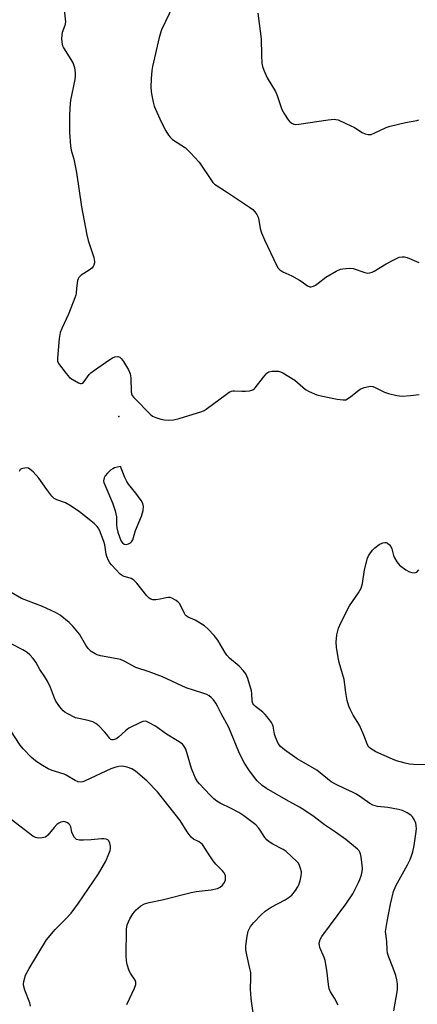
# Model space of a CAD drawing. Units: inches. Extents: x 1189770 to 1195770, y 549456 to 553456.
# Drawn here: x 1193888 to 1194024, y 551755 to 552092 of the extents above; entities that cross this region are included whole.
import ezdxf

# ---------------------------------------------------------------- set-up
doc = ezdxf.new("R2010")
doc.units = ezdxf.units.IN
doc.header["$MEASUREMENT"] = 0
doc.layers.add('ELEV-Spot Elevation', color=7, linetype='Continuous')
doc.layers.add('Undefined', color=1, linetype='Continuous')

msp = doc.modelspace()

# ---------------------------------------------------------------- linework, layer by layer
at = {"layer": 'ELEV-Spot Elevation'}
msp.add_point((1193922.25, 551956.12, 441.89), dxfattribs=at)
at = {"layer": 'Undefined'}
for points, elevation in [([(1193903.31, 552097.22), (1193903.97, 552091.1), (1193903.83, 552089.88), (1193902.89, 552087.49), (1193902.7, 552086.67), (1193902.69, 552085.23), (1193902.89, 552083.5), (1193903.03, 552082.94), (1193903.38, 552082.17), (1193905.85, 552078.27), (1193906.62, 552076.83), (1193907.07, 552075.53), (1193907.34, 552073.53), (1193907.34, 552072.69), (1193907.16, 552071.36), (1193905.72, 552064.37), (1193905.48, 552061.73), (1193905.34, 552058.79), (1193905.35, 552053.24), (1193905.75, 552048.65), (1193905.99, 552047.25), (1193906.84, 552044.18), (1193907.82, 552039.56), (1193909.51, 552027.8), (1193911.29, 552018.22), (1193911.81, 552016.24), (1193913.68, 552010.47), (1193913.94, 552009.12), (1193913.91, 552008.61), (1193913.72, 552007.87), (1193913.49, 552007.42), (1193912.99, 552006.82), (1193912.14, 552006.16), (1193909.4, 552004.41), (1193908.59, 552003.66), (1193908.34, 552003.17), (1193908.16, 552002.6), (1193907.75, 552000)], 442), ([(1193940.89, 552096.72), (1193936.87, 552088.4), (1193936.12, 552085.8), (1193933.76, 552075.81), (1193933.57, 552074.49), (1193933.33, 552071.61), (1193933.26, 552068.72), (1193933.35, 552067.29), (1193933.55, 552065.88), (1193934, 552063.63), (1193934.41, 552062.25), (1193936.75, 552056.86), (1193938.37, 552053.79), (1193939.26, 552052.3), (1193939.79, 552051.65), (1193940.62, 552050.89), (1193945.05, 552047.97), (1193946.76, 552046.34), (1193949.76, 552043.05), (1193953.95, 552036.86), (1193954.47, 552036.17), (1193955.04, 552035.6), (1193955.93, 552034.95), (1193959.1, 552033), (1193966.98, 552027.73), (1193968.08, 552026.88), (1193968.83, 552026.11), (1193969.47, 552025.24), (1193969.94, 552024.29), (1193970.19, 552023.27), (1193970.64, 552020.36), (1193971.12, 552018.97), (1193972.12, 552016.5), (1193976.26, 552007.83), (1193976.85, 552006.84), (1193977.36, 552006.28), (1193978.38, 552005.52), (1193981.42, 552004.17), (1193984.05, 552002.75), (1193985.05, 552002.1), (1193986.82, 552000.78), (1193987.58, 552000.49), (1193988.09, 552000.44), (1193988.84, 552000.64), (1193989.58, 552001.03), (1193990.51, 552001.68), (1193993.09, 552003.79), (1193996.68, 552005.81), (1193998.19, 552006.47), (1193998.92, 552006.65), (1194000, 552006.75)], 440), ([(1193969.88, 552094.12), (1193970.28, 552090.55), (1193971.02, 552085.27), (1193971.06, 552079.67), (1193971.22, 552077.02), (1193971.39, 552075.87), (1193971.87, 552074.54), (1193973.07, 552071.97), (1193975.9, 552067.23), (1193976.41, 552065.92), (1193978.06, 552061.07), (1193978.92, 552059.53), (1193980.22, 552057.57), (1193980.8, 552056.94), (1193981.47, 552056.46), (1193982.19, 552056.11), (1193982.71, 552056), (1193983.82, 552056.05), (1193993.96, 552057.55), (1193995.98, 552057.76), (1193996.55, 552057.74), (1193997.37, 552057.53), (1194000, 552056.36)], 438), ([(1194000, 552056.36), (1194002.91, 552055), (1194005.57, 552053.29), (1194006.56, 552052.77), (1194007.57, 552052.55), (1194008.59, 552052.62), (1194009.7, 552053), (1194013.76, 552054.92), (1194015.15, 552055.45), (1194020.41, 552056.64), (1194024.21, 552057.37), (1194025, 552057.63)], 438), ([(1194000, 552006.75), (1194001.38, 552006.81), (1194002.48, 552006.71), (1194006.46, 552005.3), (1194007.3, 552005.15), (1194008.12, 552005.19), (1194008.93, 552005.46), (1194009.71, 552005.84), (1194013.73, 552008.35), (1194016.62, 552009.85), (1194018.23, 552010.55), (1194019.29, 552010.74), (1194020.09, 552010.7), (1194020.91, 552010.48), (1194024.95, 552008.78)], 440), ([(1193907.75, 552000), (1193907.68, 551998.29), (1193907.53, 551997.55), (1193907.24, 551996.65), (1193905.03, 551991.09), (1193902.7, 551986.24), (1193902.2, 551984.85), (1193901.89, 551982.82), (1193901.23, 551976.05), (1193901.31, 551975), (1193901.65, 551974.25), (1193904.27, 551970.77), (1193905.43, 551969.47), (1193906.26, 551968.87), (1193908.47, 551967.6), (1193909.11, 551967.36), (1193909.51, 551967.34), (1193909.9, 551967.52), (1193910.44, 551968.03), (1193912.15, 551970.42), (1193912.73, 551971.02), (1193913.92, 551971.92), (1193918.87, 551975.32), (1193920.13, 551976.14), (1193920.91, 551976.49), (1193921.93, 551976.56), (1193922.62, 551976.35), (1193923.21, 551975.81), (1193923.86, 551974.84), (1193925.53, 551971.99), (1193926.13, 551970.66), (1193926.33, 551969.25), (1193926.5, 551964.61), (1193926.65, 551963.78), (1193926.85, 551963.31), (1193927.34, 551962.61), (1193927.94, 551961.95), (1193933.03, 551956.9), (1193933.84, 551956.24), (1193934.89, 551955.71), (1193936.59, 551955.12), (1193937.74, 551954.88), (1193939.18, 551954.85), (1193940.92, 551954.95), (1193942.93, 551955.42), (1193950.64, 551957.76), (1193951.43, 551958.13), (1193952.16, 551958.59), (1193959.13, 551963.74), (1193960.07, 551964.37), (1193960.8, 551964.75), (1193961.31, 551964.88), (1193961.85, 551964.91), (1193964.4, 551964.72), (1193965.57, 551964.74), (1193967.04, 551964.9), (1193968.12, 551965.22), (1193968.6, 551965.56), (1193968.92, 551965.9), (1193971.8, 551969.53), (1193972.97, 551970.85), (1193973.63, 551971.34), (1193974.65, 551971.58), (1193975.76, 551971.62), (1193976.87, 551971.54), (1193977.6, 551971.35), (1193978.37, 551971), (1193982.53, 551968.47), (1193986.17, 551965.35), (1193987.41, 551964.67), (1193990.01, 551963.53), (1193991.92, 551963), (1193996.98, 551962.02), (1193999.07, 551961.75), (1194000, 551961.79)], 442), ([(1194000, 551961.79), (1194001.53, 551962.76), (1194003.96, 551964.75), (1194004.9, 551965.43), (1194006.2, 551965.99), (1194007.8, 551966.39), (1194008.46, 551966.45), (1194009.18, 551966.34), (1194009.99, 551966.02), (1194013.19, 551964.4), (1194014.6, 551963.96), (1194017.46, 551963.25), (1194018.32, 551963.09), (1194019.19, 551963.04), (1194022.12, 551963.22), (1194025.03, 551963.57)], 442), ([(1194000, 551828.58), (1193996.41, 551830.28), (1193994.94, 551831.1), (1193993.63, 551832.08), (1193990.03, 551835.03), (1193983.3, 551838.96), (1193978.91, 551842.02), (1193977.62, 551843.12), (1193976.8, 551844.21), (1193975.84, 551846.31), (1193975.54, 551847.4), (1193975.06, 551850.14), (1193974.89, 551850.66), (1193974.5, 551851.4), (1193973.5, 551852.79), (1193972.39, 551854.1), (1193971.55, 551854.86), (1193969.04, 551856.83), (1193968.45, 551857.43), (1193968.16, 551857.88), (1193967.93, 551858.67), (1193967.82, 551861.31), (1193967.68, 551862.18), (1193966.38, 551866.42), (1193965.71, 551868.03), (1193964.85, 551869.19), (1193963.45, 551870.69), (1193960.19, 551873.42), (1193959.2, 551874.4), (1193958.55, 551875.4), (1193956.14, 551879.6), (1193954.87, 551881.18), (1193952.85, 551883.3), (1193951.53, 551884.4), (1193948.39, 551886.36), (1193946.03, 551887.42), (1193945.33, 551887.86), (1193945, 551888.24), (1193944.59, 551888.91), (1193943.14, 551891.96), (1193942.61, 551892.6), (1193941.92, 551893.11), (1193940.37, 551893.92), (1193939.84, 551894.09), (1193939.31, 551894.15), (1193938.52, 551894.07), (1193936.36, 551893.58), (1193934.98, 551893.38), (1193933.91, 551893.36), (1193933.2, 551893.54), (1193932.6, 551893.92), (1193931.85, 551894.66), (1193928.42, 551899), (1193927.45, 551900.05), (1193927.07, 551900.34), (1193926.46, 551900.64), (1193923.8, 551901.46), (1193922.77, 551902.17), (1193919.7, 551905.35), (1193919.17, 551906.05), (1193918.75, 551906.82), (1193918.16, 551908.17), (1193917.88, 551909), (1193917.45, 551912.15), (1193917.14, 551913.28), (1193915.62, 551917.18), (1193915.22, 551917.96), (1193914.88, 551918.43), (1193913.83, 551919.41), (1193908.82, 551923.46), (1193905.99, 551925.44), (1193904.03, 551926.58), (1193901.06, 551927.53), (1193900.13, 551928.05), (1193899.35, 551928.85), (1193897.59, 551931.11), (1193894.91, 551934.97), (1193892.89, 551937.16), (1193891.81, 551938.11), (1193891.33, 551938.36), (1193890.81, 551938.46), (1193889.44, 551938.32), (1193888.94, 551938.16), (1193888.53, 551937.9), (1193888.14, 551937.23)], 442), ([(1194000, 551888.9), (1194001.24, 551891.31), (1194004.29, 551895.73), (1194005.15, 551897.28), (1194005.47, 551898.11), (1194005.68, 551898.96), (1194006.3, 551903.62), (1194007.41, 551907.56), (1194007.74, 551908.36), (1194008.2, 551909.12), (1194009.09, 551910.31), (1194009.89, 551911.19), (1194011.32, 551912.24), (1194012.61, 551912.89), (1194013.33, 551912.98), (1194013.79, 551912.91), (1194014.26, 551912.72), (1194014.91, 551912.2), (1194015.35, 551911.56), (1194015.67, 551910.8), (1194016.3, 551908.52), (1194016.61, 551907.72), (1194017.46, 551906.31), (1194018.35, 551905.25), (1194020.45, 551903.61), (1194021.72, 551902.88), (1194022.51, 551902.66), (1194023.31, 551902.59), (1194023.81, 551902.66), (1194024.25, 551902.86), (1194024.97, 551903.66)], 444), ([(1194000, 551811.38), (1193996.46, 551813.83), (1193992.63, 551816.31), (1193989.12, 551819.08), (1193985.58, 551821.53), (1193984.1, 551822.43), (1193979.54, 551824.86), (1193972.75, 551828.84), (1193971.35, 551829.85), (1193969.65, 551831.39), (1193968.7, 551832.54), (1193966.73, 551835.17), (1193965.32, 551837.42), (1193964.34, 551839.22), (1193963.37, 551841.31), (1193959.91, 551849.61), (1193957.32, 551854.47), (1193956.07, 551856.98), (1193955.5, 551857.96), (1193954.63, 551859.12), (1193953.85, 551859.98), (1193953.18, 551860.51), (1193952.4, 551860.91), (1193951.01, 551861.45), (1193945.36, 551863.18), (1193937.16, 551866.97), (1193932.6, 551868.71), (1193928.08, 551870.14), (1193924.1, 551872.34), (1193922.85, 551872.91), (1193921.71, 551873.19), (1193915.96, 551874.21), (1193914.86, 551874.5), (1193914.11, 551874.83), (1193912.75, 551875.71), (1193911.78, 551876.65), (1193910.99, 551877.79), (1193908.79, 551881.58), (1193906.57, 551884.39), (1193905.3, 551885.59), (1193902.14, 551888.08), (1193900.53, 551889.03), (1193896.16, 551891.1), (1193888.93, 551893.84), (1193885.38, 551895.89)], 440), ([(1194000, 551861.61), (1193999.35, 551866.03), (1193997.73, 551871.91), (1193997.32, 551873.62), (1193996.78, 551877.11), (1193996.62, 551878.86), (1193996.92, 551881.4), (1193997.4, 551883.61), (1193997.87, 551884.69), (1194000, 551888.9)], 444), ([(1193968.61, 551749.76), (1193967.76, 551755.2), (1193967.56, 551756.93), (1193967.37, 551760.15), (1193967.46, 551763.84), (1193967.39, 551765.8), (1193967.12, 551767.25), (1193966.03, 551771.86), (1193965.78, 551773.56), (1193965.77, 551775), (1193966.2, 551778.21), (1193966.56, 551779.93), (1193966.85, 551780.64), (1193967.35, 551781.53), (1193968.47, 551782.9), (1193970.9, 551785.45), (1193972.38, 551786.76), (1193974.38, 551788.19), (1193979.23, 551790.7), (1193980.62, 551791.55), (1193981.43, 551792.33), (1193982.68, 551793.91), (1193983.5, 551795.1), (1193983.88, 551795.86), (1193984.3, 551797.23), (1193984.68, 551798.93), (1193984.78, 551799.77), (1193984.76, 551800.33), (1193984.49, 551801.4), (1193984.1, 551802.45), (1193983.71, 551803.19), (1193983.16, 551803.86), (1193979.48, 551807.27), (1193978.52, 551807.92), (1193974.93, 551809.76), (1193973.67, 551810.55), (1193972.98, 551811.09), (1193972.23, 551811.98), (1193970.69, 551814.55), (1193970.09, 551815.38), (1193969.13, 551816.31), (1193967.38, 551817.74), (1193965.07, 551819.47), (1193963.32, 551820.56), (1193960.73, 551822), (1193956.96, 551823.81), (1193955.86, 551824.42), (1193954.74, 551825.28), (1193953.5, 551826.49), (1193949.92, 551830.35), (1193949.22, 551831.23), (1193948.51, 551832.37), (1193947.89, 551833.71), (1193947.16, 551835.64), (1193945.17, 551842.25), (1193944.54, 551843.38), (1193944.05, 551843.95), (1193943.61, 551844.32), (1193942.39, 551845.12), (1193938.56, 551847.33), (1193934.79, 551850.13), (1193932.47, 551851.38), (1193931.69, 551851.69), (1193931.23, 551851.78), (1193930.46, 551851.71), (1193929.65, 551851.41), (1193925.65, 551849.38), (1193924.52, 551848.51), (1193922.18, 551846.39), (1193921.27, 551845.72), (1193920.8, 551845.51), (1193920.35, 551845.4), (1193919.91, 551845.41), (1193919.53, 551845.57), (1193919.23, 551845.86), (1193918.18, 551847.32), (1193917.39, 551848.22), (1193915.5, 551850.12), (1193914.37, 551851.05), (1193913.36, 551851.55), (1193911.73, 551852.11), (1193908.56, 551852.69), (1193907.44, 551852.99), (1193904.57, 551854.41), (1193903.83, 551854.86), (1193903.16, 551855.39), (1193902.05, 551856.72), (1193900.71, 551858.63), (1193900.2, 551859.69), (1193898.85, 551863.33), (1193897.8, 551865.47), (1193896.93, 551867.03), (1193895.22, 551869.51), (1193893.8, 551872.07), (1193892.98, 551873.27), (1193891.83, 551874.57), (1193890.9, 551875.29), (1193889.36, 551876.22), (1193885.68, 551878.23)], 438), ([(1194028.61, 551836.9), (1194023.16, 551837), (1194021.7, 551837.17), (1194020.24, 551837.5), (1194017.35, 551838.28), (1194015.96, 551838.78), (1194010.27, 551841.29), (1194008.4, 551842.43), (1194007.82, 551842.96), (1194007.36, 551843.71), (1194006.16, 551846.99), (1194004.69, 551850.42), (1194002.45, 551853.89), (1194001.51, 551855.7), (1194001.02, 551857), (1194000.46, 551858.88), (1194000, 551861.61)], 444), ([(1193925.02, 551754.84), (1193927.63, 551760.42), (1193928.11, 551761.76), (1193928.12, 551762.51), (1193927.87, 551763.24), (1193926.32, 551765.33), (1193925.81, 551766.35), (1193925.12, 551768.52), (1193924.85, 551769.89), (1193924.8, 551771.5), (1193924.88, 551780.71), (1193925.16, 551782.1), (1193926.01, 551784.24), (1193927.09, 551785.95), (1193928.21, 551787.29), (1193929.78, 551788.6), (1193931.01, 551789.28), (1193932.59, 551789.76), (1193937.15, 551790.71), (1193947.01, 551793.2), (1193948.71, 551793.49), (1193953.82, 551794.17), (1193956, 551794.61), (1193956.98, 551795.05), (1193957.78, 551795.73), (1193958.38, 551796.58), (1193958.75, 551797.55), (1193958.8, 551798.11), (1193958.74, 551798.93), (1193958.58, 551799.45), (1193958.31, 551799.93), (1193957.75, 551800.6), (1193955.47, 551802.9), (1193954.5, 551804), (1193952.9, 551806.38), (1193950.88, 551809.63), (1193950.34, 551810.13), (1193949.71, 551810.54), (1193947.81, 551811.4), (1193947, 551812.09), (1193945.65, 551813.92), (1193943.22, 551817.87), (1193935.53, 551827.6), (1193931.82, 551831.46), (1193927.96, 551834.73), (1193926.73, 551835.51), (1193925.08, 551836.09), (1193923.4, 551836.46), (1193922.29, 551836.36), (1193920.92, 551835.98), (1193919.57, 551835.48), (1193910.79, 551831.41), (1193909.97, 551831.12), (1193909.12, 551831.01), (1193908.31, 551831.12), (1193907.33, 551831.5), (1193904.26, 551833.31), (1193903.52, 551833.67), (1193899.39, 551834.96), (1193898.03, 551835.5), (1193895.58, 551836.97), (1193893.69, 551838.25), (1193892.41, 551839.42), (1193889.55, 551842.31), (1193888.47, 551843.67), (1193885.3, 551848.55)], 436), ([(1194016.42, 551752.68), (1194017.59, 551759.95), (1194017.67, 551760.84), (1194017.64, 551761.97), (1194017.45, 551763.37), (1194017.05, 551764.78), (1194016.18, 551767.29), (1194014.67, 551771.11), (1194014.21, 551772.49), (1194014.05, 551773.57), (1194013.96, 551776.45), (1194013.63, 551779.02), (1194013.59, 551779.87), (1194013.73, 551781.28), (1194014.06, 551783.27), (1194015.26, 551789.21), (1194016.33, 551793.52), (1194017.11, 551795.49), (1194021.03, 551802.66), (1194021.93, 551804.47), (1194022.45, 551805.77), (1194022.85, 551807.11), (1194023.34, 551809.31), (1194023.93, 551813.3), (1194024.09, 551815.01), (1194024.03, 551816.1), (1194023.89, 551816.9), (1194023.34, 551818.14), (1194022.74, 551819.05), (1194022.2, 551819.66), (1194020.99, 551820.47), (1194019.39, 551821.24), (1194018.01, 551821.64), (1194014.36, 551822.32), (1194010.81, 551822.62), (1194009.2, 551823.07), (1194008.22, 551823.6), (1194005.47, 551825.6), (1194003.57, 551826.84), (1194002.27, 551827.54), (1194000, 551828.58)], 442), ([(1193891.98, 551754.32), (1193891.79, 551755.42), (1193890.07, 551759.75), (1193889.69, 551761.07), (1193889.66, 551761.89), (1193889.78, 551762.72), (1193890.36, 551764.93), (1193891.58, 551767.22), (1193897.51, 551777.06), (1193900.44, 551780.58), (1193903.91, 551783.91), (1193905.91, 551786.08), (1193908.43, 551789.53), (1193915.27, 551799.58), (1193917.81, 551803.98), (1193918.87, 551806.41), (1193919.25, 551807.53), (1193919.38, 551808.25), (1193919.38, 551809.03), (1193919.17, 551810.12), (1193918.86, 551810.83), (1193918.54, 551811.17), (1193917.89, 551811.46), (1193917.15, 551811.61), (1193916.37, 551811.62), (1193912.81, 551811.25), (1193910.21, 551811.11), (1193908.77, 551811.13), (1193907.82, 551811.37), (1193907.46, 551811.63), (1193907.08, 551812.04), (1193906.47, 551813.04), (1193906.16, 551813.83), (1193905.79, 551815.66), (1193905.5, 551816.34), (1193905.14, 551816.71), (1193904.7, 551817.01), (1193903.95, 551817.33), (1193903.43, 551817.45), (1193902.93, 551817.43), (1193902.45, 551817.28), (1193901.75, 551816.91), (1193901.09, 551816.44), (1193900.12, 551815.42), (1193897.97, 551812.79), (1193897.15, 551812.12), (1193896.07, 551811.86), (1193894.6, 551811.84), (1193893.75, 551811.98), (1193892.8, 551812.44), (1193885.44, 551818.15)], 434), ([(1194000, 551789.22), (1194002.34, 551792.69), (1194004.35, 551796.62), (1194004.8, 551797.69), (1194005.3, 551799.26), (1194005.54, 551800.34), (1194005.65, 551801.45), (1194005.58, 551802.64), (1194005.24, 551805.31), (1194005, 551806.46), (1194004.79, 551806.98), (1194004.48, 551807.42), (1194003.91, 551808.01), (1194000, 551811.38)], 440)]:
    msp.add_lwpolyline(points, dxfattribs=dict(at, elevation=elevation))
at = {"layer": 'Undefined', "elevation": 442}
msp.add_lwpolyline([(1193922.86, 551938.98), (1193920.79, 551938.49), (1193920.17, 551938.2), (1193919.46, 551937.66), (1193918.35, 551936.67), (1193917.58, 551935.79), (1193917.22, 551935.09), (1193917.07, 551934.09), (1193917.16, 551933.54), (1193917.44, 551932.72), (1193920.14, 551926.48), (1193921.01, 551923.77), (1193921.44, 551921.78), (1193921.51, 551918.85), (1193921.6, 551917.97), (1193921.96, 551916.53), (1193922.58, 551914.53), (1193923.07, 551913.47), (1193923.55, 551912.88), (1193924.13, 551912.44), (1193924.79, 551912.27), (1193925.53, 551912.46), (1193926.24, 551912.86), (1193926.64, 551913.22), (1193927.05, 551913.91), (1193928.02, 551917.04), (1193930.07, 551921.93), (1193930.56, 551923.9), (1193930.68, 551925.3), (1193930.44, 551926.35), (1193929.91, 551927.32), (1193928.07, 551929.83), (1193925.56, 551932.96), (1193924.99, 551933.81), (1193924.31, 551935.24)], close=True, dxfattribs=at)
at = {"layer": 'Undefined'}
msp.add_polyline3d([(1193997.33, 551754.65, 440), (1193996.07, 551756.99, 440), (1193994.69, 551759.24, 440), (1193994.24, 551760.29, 440), (1193993.99, 551761.7, 440), (1193993.42, 551766.64, 440), (1193992.9, 551769.89, 440), (1193992.58, 551771.01, 440), (1193991.11, 551774.33, 440), (1193990.91, 551775.09, 440), (1193990.88, 551775.86, 440), (1193991.2, 551777.13, 440), (1193991.79, 551778.14, 440), (1194000, 551789.22, 440)], dxfattribs=at)

doc.saveas('drawing.dxf')
